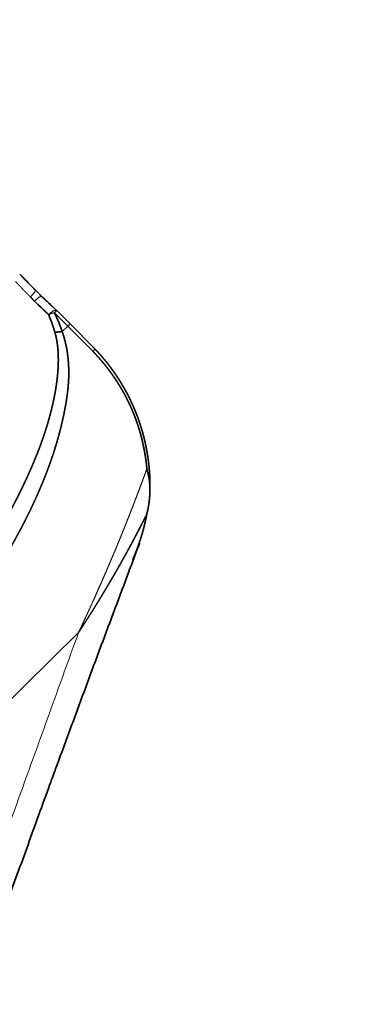
# Model space of a CAD drawing. Extents: x -45 to 60, y -37 to 53.
# Drawn here: x 46 to 49, y 16 to 24 of the extents above; entities that cross this region are included whole.
import ezdxf

# ---------------------------------------------------------------- set-up
doc = ezdxf.new("R2010")
doc.units = 0
doc.header["$PDMODE"] = 1
doc.layers.get('DEFPOINTS').update_dxf_attribs({"linetype": 'CONTINUOUS'})
doc.layers.add('1', color=4, linetype='CONTINUOUS', lineweight=50)
doc.layers.add('2', color=7, linetype='CONTINUOUS', lineweight=25)
doc.styles.get("Standard").update_dxf_attribs({"font": 'monos.ttf'})
doc.dimstyles.new('AM_DIN', dxfattribs={"dimtxt": 3.5, "dimasz": 3.5, "dimexe": 1, "dimexo": 1, "dimgap": 1.5, "dimtad": 1, "dimdsep": 46, "dimtxsty": 'STANDARD', "dimcen": 0, "dimclrd": 256, "dimclre": 256, "dimclrt": 256, "dimadec": 0, "dimazin": 2, "dimtp": 0.1, "dimtm": 0.1, "dimtfac": 0.71, "dimtmove": 0, "dimatfit": 3, "dimfxl": 1, "dimlwd": -1, "dimlwe": -1, "dimarcsym": 0})

# ---------------------------------------------------------------- blocks, each defined once
blk = doc.blocks.new('*D7')
at = {"layer": '2', "linetype": 'ByBlock'}
for p, q in [((0, 21), (0, 48.7434)), ((50, 28), (50, 48.7434)), ((46.5, 47.7434), (3.5, 47.7434))]:
    blk.add_line(p, q, dxfattribs=at)
at = {"layer": '2'}
for points in [[(3.5, 48.3268), (3.5, 47.1601), (0, 47.7434)], [(46.5, 48.3268), (46.5, 47.1601), (50, 47.7434)]]:
    blk.add_solid(points, dxfattribs=at)
at = {"layer": 'DEFPOINTS', "color": 0}
for p in [(0, 47.7434), (50, 27), (0, 20)]:
    blk.add_point(p, dxfattribs=at)
at = {"layer": '2', "insert": (25, 51.0549), "char_height": 3.5, "attachment_point": 5}
blk.add_mtext('50', dxfattribs=at)

msp = doc.modelspace()

# ---------------------------------------------------------------- linework, layer by layer
at = {"layer": '1', "lineweight": 13}
for p, q in [((46.6725, 21.2635), (46.5666, 21.3681)), ((46.6276, 21.2193), (46.6725, 21.2635)), ((46.757, 18.8467), (43.836, 15.97))]:
    msp.add_line(p, q, dxfattribs=at)
at = {"layer": '1', "lineweight": 35}
for p, q in [((46.6908, 21.2809), (46.5849, 21.3854)), ((46.8717, 21.0621), (46.6725, 21.2635)), ((46.6902, 21.28), (46.8816, 21.0868))]:
    msp.add_line(p, q, dxfattribs=at)
msp.add_arc((46.5147, 21.3142), 0.1, 45.36732, 47.50752, dxfattribs=at)
at = {"layer": '1', "lineweight": 13}
for points, knots in [([(46.3762, 21.4928), (46.3642, 21.505), (46.3582, 21.5112), (46.3523, 21.5173), (46.3463, 21.5234), (46.3404, 21.5295), (46.3345, 21.5356), (46.3286, 21.5417), (46.3227, 21.5478), (46.3168, 21.5539), (46.3051, 21.5661), (46.2993, 21.5722), (46.2935, 21.5783), (46.2819, 21.5904), (46.2704, 21.6026), (46.2589, 21.6147)], [0, 0, 0.101428, 0.15197, 0.202427, 0.252796, 0.303168, 0.353454, 0.403653, 0.453767, 0.503796, 0.603685, 0.653457, 0.703233, 0.802439, 0.901303, 1, 1]), ([(46.3762, 21.4928), (46.4066, 21.5264), (46.4181, 21.5433)], [0, 0, 0.688993, 1, 1]), ([(46.4083, 21.4598), (46.4427, 21.4901), (46.4615, 21.5005)], [0, 0, 0.681296, 1, 1]), ([(46.519, 21.3547), (46.5565, 21.3831), (46.5804, 21.3892)], [0, 0, 0.655499, 1, 1]), ([(46.5666, 21.3681), (46.544, 21.3633), (46.519, 21.3547)], [0, 0, 0.467163, 1, 1]), ([(46.5666, 21.3681), (46.58, 21.3811), (46.5849, 21.3854)], [0, 0, 0.741249, 1, 1]), ([(46.6725, 21.2635), (46.6876, 21.2782), (46.6902, 21.28)], [0, 0, 0.870967, 1, 1]), ([(46.8717, 21.0621), (46.8834, 21.0805), (46.8816, 21.0868)], [0, 0, 0.769032, 1, 1]), ([(46.757, 18.8467), (46.7801, 18.8956), (46.7919, 18.9208), (46.8037, 18.9461), (46.8158, 18.9722), (46.8279, 18.9983), (46.8402, 19.0252), (46.8525, 19.0521), (46.8777, 19.1076), (46.8906, 19.1362), (46.9034, 19.1648), (46.9164, 19.1942), (46.9294, 19.2236), (46.9427, 19.2539), (46.9559, 19.2841), (46.9694, 19.3152), (46.9828, 19.3463), (46.9965, 19.3782), (47.0101, 19.4101), (47.0239, 19.4428), (47.0376, 19.4755), (47.0516, 19.5091), (47.0656, 19.5426), (47.0797, 19.577), (47.0937, 19.6113), (47.108, 19.6465), (47.1222, 19.6817), (47.1366, 19.7176), (47.1508, 19.7536), (47.1653, 19.7904), (47.1797, 19.8272), (47.1943, 19.8648), (47.2087, 19.9024), (47.2234, 19.9408), (47.2379, 19.9791), (47.2526, 20.0183), (47.2672, 20.0575), (47.2819, 20.0974), (47.2965, 20.1374)], [0, 0, 0.038602, 0.058538, 0.078456, 0.099023, 0.119557, 0.140721, 0.161886, 0.205437, 0.227831, 0.250213, 0.273218, 0.2962, 0.319813, 0.343395, 0.367601, 0.391778, 0.41658, 0.441352, 0.466737, 0.4921, 0.518076, 0.544029, 0.570577, 0.597097, 0.624231, 0.651318, 0.679014, 0.706663, 0.734922, 0.763153, 0.791956, 0.820727, 0.850098, 0.879414, 0.909325, 0.939177, 0.969606, 1, 1]), ([(43.836, 15.97), (43.4795, 15.0547), (43.2032, 14.3268), (43.0071, 13.7864), (42.6195, 12.5737), (42.3326, 11.4439), (42.2092, 10.8171), (42.1121, 10.1941), (42.073, 9.8716), (42.0438, 9.5563), (42.0315, 9.3879), (42.0221, 9.2369), (42.0176, 9.1377), (42.0176, 9.0788), (42.0356, 9.0377), (42.082, 9.0488), (42.2238, 9.1603), (42.3844, 9.3322), (42.5309, 9.5127), (42.6749, 9.7029), (42.8168, 9.8955), (42.9589, 10.0869), (43.0702, 10.2472), (43.2343, 10.5009), (43.8581, 11.5883), (44.491, 12.8972), (45.1331, 14.4276), (45.5079, 15.407), (45.9546, 16.6245), (46.757, 18.8467)], [0, 0, 0.053992, 0.096785, 0.128383, 0.198364, 0.262434, 0.297547, 0.332203, 0.350059, 0.367467, 0.376746, 0.385059, 0.390519, 0.393757, 0.396225, 0.39885, 0.408766, 0.421698, 0.434471, 0.447587, 0.460737, 0.473838, 0.484566, 0.501172, 0.570078, 0.649991, 0.741214, 0.798855, 0.870137, 1, 1])]:
    msp.add_open_spline(points, degree=1, knots=knots, dxfattribs=at)
at = {"layer": '1', "lineweight": 35}
for points in [[(46.4181, 21.5434), (46.2927, 21.6734)], [(46.4617, 21.5004), (46.4181, 21.5434)], [(46.5805, 21.3891), (46.4616, 21.5005)], [(47.2374, 19.5479), (47.2383, 19.5502)]]:
    msp.add_open_spline(points, degree=1, dxfattribs=at)
for points, knots in [([(46.4181, 21.5433), (46.4176, 21.5441), (46.4163, 21.544)], [0, 0, 0.404566, 1, 1]), ([(46.4083, 21.4598), (46.4082, 21.4599), (46.4012, 21.4671), (46.3941, 21.4743), (46.3871, 21.4816), (46.38, 21.4889), (46.3781, 21.4908), (46.3763, 21.4928), (46.3762, 21.4928)], [0, 0, 0.001272, 0.220339, 0.440364, 0.661033, 0.882025, 0.940539, 0.998728, 1, 1]), ([(46.519, 21.3547), (46.4638, 21.4066), (46.4083, 21.4598), (46.4083, 21.4598)], [0, 0, 0.496467, 0.999617, 1, 1]), ([(46.5666, 21.3681), (46.6003, 21.2938), (46.6276, 21.2193)], [0, 0, 0.507132, 1, 1]), ([(46.5804, 21.3892), (46.5814, 21.3886), (46.5822, 21.388)], [0, 0, 0.510997, 1, 1]), ([(46.5704, 21.2127), (46.5479, 21.2837), (46.519, 21.3547)], [0, 0, 0.492984, 1, 1]), ([(45.4713, 18.7895), (45.48, 18.7979), (45.4887, 18.8064), (45.4976, 18.8151), (45.5065, 18.8239), (45.5156, 18.833), (45.5247, 18.8422), (45.5339, 18.8517), (45.5432, 18.8612), (45.5527, 18.871), (45.5621, 18.8809), (45.5717, 18.8911), (45.5813, 18.9014), (45.5912, 18.912), (45.6009, 18.9227), (45.6109, 18.9336), (45.6209, 18.9446), (45.631, 18.956), (45.6412, 18.9674), (45.6515, 18.9792), (45.6618, 18.991), (45.6722, 19.0031), (45.6827, 19.0153), (45.6933, 19.0279), (45.7039, 19.0405), (45.7147, 19.0535), (45.7254, 19.0665), (45.7363, 19.0799), (45.7472, 19.0933), (45.7583, 19.1071), (45.7693, 19.1209), (45.7805, 19.1351), (45.7917, 19.1495), (45.803, 19.1641), (45.8143, 19.1788), (45.8258, 19.1939), (45.8372, 19.209), (45.8488, 19.2246), (45.8603, 19.2402), (45.872, 19.2561), (45.8837, 19.2722), (45.9164, 19.318), (45.9487, 19.3644), (45.9776, 19.407), (46.0061, 19.4501), (46.0314, 19.4892), (46.0564, 19.5286), (46.0783, 19.5638), (46.0999, 19.5994), (46.1186, 19.6306), (46.1371, 19.6621), (46.1528, 19.6891), (46.1683, 19.7163), (46.1811, 19.7389), (46.1938, 19.7617), (46.2039, 19.7798), (46.2138, 19.798), (46.2212, 19.8115), (46.2285, 19.8251), (46.2332, 19.8339), (46.2378, 19.8427), (46.2479, 19.8618), (46.2578, 19.8809), (46.2675, 19.8997), (46.277, 19.9186), (46.2863, 19.9371), (46.2955, 19.9556), (46.3044, 19.9738), (46.3133, 19.992), (46.3218, 20.0099), (46.3303, 20.0279), (46.3385, 20.0454), (46.3467, 20.063), (46.3546, 20.0803), (46.3624, 20.0976), (46.3699, 20.1145), (46.3774, 20.1315), (46.3847, 20.148), (46.3918, 20.1647), (46.3987, 20.1809), (46.4055, 20.1972), (46.4121, 20.2131), (46.4186, 20.229), (46.4249, 20.2446), (46.4311, 20.2601), (46.4371, 20.2753), (46.443, 20.2905), (46.4486, 20.3053), (46.4542, 20.3202), (46.4596, 20.3346), (46.4648, 20.3491), (46.4718, 20.3687), (46.4786, 20.3884), (46.4852, 20.4078), (46.4916, 20.4272), (46.4977, 20.4463), (46.5037, 20.4654), (46.5095, 20.4842), (46.5151, 20.503), (46.5204, 20.5215), (46.5256, 20.5401), (46.5306, 20.5583), (46.5354, 20.5765), (46.54, 20.5944), (46.5444, 20.6123), (46.5486, 20.6299), (46.5527, 20.6476), (46.5566, 20.6648), (46.5603, 20.6822), (46.5638, 20.6991), (46.5671, 20.7161), (46.5703, 20.7327), (46.5733, 20.7494), (46.5761, 20.7657), (46.5787, 20.7821), (46.5812, 20.7981), (46.5835, 20.8141), (46.5856, 20.8297), (46.5875, 20.8455), (46.5892, 20.8608), (46.5908, 20.8761), (46.5922, 20.8911), (46.5934, 20.9062), (46.5944, 20.9208), (46.5953, 20.9355), (46.596, 20.9498), (46.5965, 20.9642), (46.5968, 20.9782), (46.597, 20.9922), (46.5969, 21.0058), (46.5967, 21.0195), (46.5964, 21.0328), (46.5958, 21.0461), (46.5951, 21.0591), (46.5942, 21.0721), (46.5931, 21.0847), (46.5919, 21.0973), (46.5905, 21.1096), (46.5889, 21.1219), (46.5872, 21.1338), (46.5852, 21.1457), (46.5832, 21.1572), (46.581, 21.1687), (46.5786, 21.1799), (46.576, 21.1911), (46.5733, 21.2019), (46.5704, 21.2127)], [0, 0, 0.004409, 0.008823, 0.01337, 0.017922, 0.022613, 0.027309, 0.032138, 0.036978, 0.041952, 0.046931, 0.052045, 0.057169, 0.062434, 0.067699, 0.073103, 0.078514, 0.084066, 0.089623, 0.095316, 0.101021, 0.106861, 0.112715, 0.118704, 0.124711, 0.130843, 0.136989, 0.143281, 0.149577, 0.15602, 0.162472, 0.169061, 0.17567, 0.182411, 0.189167, 0.196072, 0.202981, 0.210039, 0.217113, 0.22432, 0.231554, 0.252071, 0.272664, 0.291411, 0.310218, 0.327173, 0.34417, 0.359289, 0.374448, 0.387712, 0.401004, 0.412387, 0.423792, 0.433263, 0.442755, 0.450301, 0.457863, 0.463465, 0.469068, 0.472706, 0.476344, 0.484194, 0.492051, 0.499746, 0.507447, 0.514983, 0.522526, 0.529904, 0.537292, 0.544516, 0.551747, 0.558811, 0.565882, 0.572793, 0.579701, 0.586452, 0.593201, 0.59979, 0.606387, 0.612811, 0.619243, 0.625505, 0.631776, 0.63788, 0.643986, 0.649923, 0.655875, 0.661645, 0.667428, 0.673038, 0.678652, 0.686237, 0.693824, 0.701264, 0.70872, 0.716011, 0.723319, 0.730467, 0.737631, 0.744637, 0.751659, 0.758527, 0.765403, 0.772127, 0.778868, 0.78545, 0.792041, 0.798492, 0.804945, 0.811249, 0.817559, 0.823727, 0.829902, 0.835929, 0.841963, 0.84785, 0.853753, 0.859503, 0.865268, 0.870883, 0.876507, 0.881989, 0.887488, 0.89284, 0.898202, 0.903426, 0.908655, 0.913754, 0.918859, 0.923829, 0.928806, 0.933657, 0.938518, 0.943246, 0.947986, 0.952595, 0.957218, 0.961712, 0.966222, 0.970605, 0.974998, 0.979265, 0.983544, 0.987709, 0.99188, 0.995935, 1, 1]), ([(46.6276, 21.2193), (46.63, 21.2124), (46.6323, 21.2055), (46.6346, 21.1985), (46.6367, 21.1915), (46.6389, 21.1845), (46.6409, 21.1774), (46.643, 21.1704), (46.6449, 21.1633), (46.6468, 21.1562), (46.6487, 21.1491), (46.6505, 21.1419), (46.6523, 21.1347), (46.654, 21.1275), (46.6556, 21.1203), (46.6572, 21.1131), (46.6587, 21.1058), (46.6602, 21.0985), (46.6616, 21.0912), (46.663, 21.0839), (46.6643, 21.0766), (46.6655, 21.0692), (46.6667, 21.0618), (46.6679, 21.0544), (46.669, 21.047), (46.67, 21.0395), (46.671, 21.0321), (46.6719, 21.0246), (46.6728, 21.0171), (46.6736, 21.0095), (46.6744, 21.002), (46.6751, 20.9944), (46.6757, 20.9868), (46.6763, 20.9792), (46.6769, 20.9716), (46.6774, 20.9639), (46.6778, 20.9562), (46.6782, 20.9485), (46.6786, 20.9408), (46.6788, 20.9331), (46.6791, 20.9254), (46.6793, 20.9176), (46.6794, 20.9098), (46.6794, 20.902), (46.6795, 20.8942), (46.6794, 20.8863), (46.6793, 20.8785), (46.6792, 20.8706), (46.679, 20.8627), (46.6788, 20.8548), (46.6785, 20.8469), (46.6781, 20.8389), (46.6777, 20.8309), (46.6756, 20.7998), (46.6728, 20.7689), (46.669, 20.7352), (46.6645, 20.7017), (46.6589, 20.6654), (46.6526, 20.6293), (46.6452, 20.5904), (46.6372, 20.5517), (46.628, 20.5102), (46.6182, 20.4689), (46.6102, 20.437), (46.6018, 20.4053), (46.5929, 20.3731), (46.5836, 20.3411), (46.5738, 20.3087), (46.5636, 20.2764), (46.5529, 20.2437), (46.5418, 20.2112), (46.5302, 20.1783), (46.5183, 20.1456), (46.5058, 20.1124), (46.493, 20.0794), (46.4796, 20.046), (46.466, 20.0128), (46.4517, 19.9792), (46.4372, 19.9458), (46.4221, 19.9119), (46.4068, 19.8783), (46.3908, 19.8442), (46.3747, 19.8104), (46.3611, 19.7826), (46.3474, 19.7549), (46.3336, 19.7275), (46.3197, 19.7003), (46.3057, 19.6735), (46.2915, 19.6467), (46.2773, 19.6203), (46.263, 19.5941), (46.2486, 19.5682), (46.2341, 19.5424), (46.2195, 19.517), (46.2048, 19.4918), (46.1901, 19.4668), (46.1752, 19.442), (46.1603, 19.4176), (46.1453, 19.3933), (46.1302, 19.3694), (46.115, 19.3456), (46.0997, 19.3221), (46.0844, 19.2988), (46.069, 19.2759), (46.0535, 19.2531), (46.0379, 19.2306), (46.0223, 19.2083), (46.0066, 19.1863), (45.9908, 19.1645), (45.975, 19.1431), (45.9591, 19.1218), (45.9431, 19.1008), (45.927, 19.08), (45.911, 19.0596), (45.8948, 19.0393), (45.8785, 19.0193), (45.8622, 18.9995), (45.8459, 18.9801), (45.8294, 18.9608), (45.813, 18.9418), (45.7964, 18.9231), (45.7798, 18.9046), (45.7632, 18.8864), (45.7465, 18.8684), (45.7297, 18.8507), (45.7128, 18.8332), (45.6959, 18.816), (45.679, 18.799), (45.6619, 18.7823), (45.6449, 18.766), (45.6277, 18.7497)], [0, 0, 0.002648, 0.005285, 0.007936, 0.010578, 0.013225, 0.01587, 0.018525, 0.021184, 0.023842, 0.026496, 0.029166, 0.031826, 0.034502, 0.037166, 0.039848, 0.042524, 0.045213, 0.047889, 0.050584, 0.053277, 0.055979, 0.058679, 0.061391, 0.064099, 0.06682, 0.06953, 0.07226, 0.074988, 0.077728, 0.080467, 0.083219, 0.085961, 0.088724, 0.091485, 0.094261, 0.097027, 0.099815, 0.102594, 0.105395, 0.108188, 0.110995, 0.113802, 0.116624, 0.119445, 0.122282, 0.125118, 0.12797, 0.130815, 0.133683, 0.136543, 0.13942, 0.142297, 0.153563, 0.164762, 0.177014, 0.189209, 0.202479, 0.215705, 0.230006, 0.244275, 0.259643, 0.274971, 0.286852, 0.298702, 0.310754, 0.322785, 0.335021, 0.347231, 0.359651, 0.372046, 0.384662, 0.397239, 0.410042, 0.422815, 0.435805, 0.448776, 0.461964, 0.475115, 0.488501, 0.501852, 0.51543, 0.528981, 0.540151, 0.551307, 0.562367, 0.573403, 0.584344, 0.595256, 0.606076, 0.616875, 0.627574, 0.638252, 0.648831, 0.659388, 0.669845, 0.680285, 0.690626, 0.700943, 0.711157, 0.721355, 0.731456, 0.741532, 0.751517, 0.761473, 0.771339, 0.781176, 0.790921, 0.800644, 0.810273, 0.819872, 0.829391, 0.838873, 0.848271, 0.857645, 0.866931, 0.876194, 0.885365, 0.89452, 0.903583, 0.912616, 0.921575, 0.930504, 0.939355, 0.948184, 0.956936, 0.965656, 0.974307, 0.982926, 0.991468, 1, 1]), ([(46.6276, 21.2193), (46.6002, 21.2186), (46.5704, 21.2127)], [0, 0, 0.47453, 1, 1]), ([(47.2965, 20.1374), (47.2955, 20.1473), (47.2945, 20.1573), (47.2934, 20.1672), (47.2923, 20.1771), (47.291, 20.1871), (47.2898, 20.197), (47.2884, 20.2068), (47.287, 20.2167), (47.2856, 20.2266), (47.2841, 20.2364), (47.2825, 20.2462), (47.2809, 20.2561), (47.2792, 20.2659), (47.2774, 20.2756), (47.2756, 20.2854), (47.2737, 20.2952), (47.2718, 20.3049), (47.2698, 20.3147), (47.2677, 20.3244), (47.2656, 20.3341), (47.2634, 20.3438), (47.2612, 20.3535), (47.2589, 20.3631), (47.2565, 20.3728), (47.254, 20.3824), (47.2515, 20.392), (47.249, 20.4016), (47.2464, 20.4112), (47.2437, 20.4207), (47.2409, 20.4303), (47.2381, 20.4398), (47.2353, 20.4493), (47.2323, 20.4588), (47.2293, 20.4683), (47.2263, 20.4778), (47.2231, 20.4872), (47.2199, 20.4966), (47.2167, 20.506), (47.2134, 20.5154), (47.21, 20.5248), (47.2065, 20.5342), (47.203, 20.5435), (47.1995, 20.5528), (47.1958, 20.5621), (47.1921, 20.5714), (47.1884, 20.5807), (47.1845, 20.5899), (47.1806, 20.5991), (47.1767, 20.6083), (47.1726, 20.6175), (47.1686, 20.6267), (47.1644, 20.6358), (47.1602, 20.6449), (47.1559, 20.654), (47.1515, 20.6631), (47.1471, 20.6722), (47.1426, 20.6812), (47.1381, 20.6902), (47.1335, 20.6992), (47.1288, 20.7082), (47.124, 20.7171), (47.1192, 20.7261), (47.1143, 20.735), (47.1094, 20.7438), (47.1044, 20.7527), (47.0993, 20.7615), (47.0942, 20.7704), (47.089, 20.7791), (47.0837, 20.7879), (47.0783, 20.7966), (47.0729, 20.8054), (47.0674, 20.814), (47.0619, 20.8227), (47.0563, 20.8314), (47.0506, 20.84), (47.0448, 20.8486), (47.039, 20.8571), (47.0332, 20.8656), (47.0272, 20.8742), (47.0212, 20.8826), (47.0151, 20.8911), (47.009, 20.8995), (47.0027, 20.9079), (46.9965, 20.9163), (46.9901, 20.9247), (46.9837, 20.933), (46.9772, 20.9413), (46.9706, 20.9495), (46.964, 20.9578), (46.9573, 20.966), (46.9505, 20.9742), (46.9437, 20.9823), (46.9368, 20.9904), (46.9299, 20.9985), (46.9228, 21.0066), (46.9157, 21.0146), (46.9086, 21.0226), (46.9013, 21.0306), (46.894, 21.0385), (46.8866, 21.0464), (46.8792, 21.0542), (46.8717, 21.0621)], [0, 0, 0.009647, 0.0193, 0.02892, 0.038545, 0.048178, 0.0578, 0.067407, 0.077005, 0.086609, 0.096221, 0.105804, 0.115396, 0.124998, 0.134571, 0.144155, 0.153731, 0.163318, 0.172897, 0.182465, 0.192031, 0.201609, 0.211181, 0.220743, 0.230324, 0.2399, 0.249471, 0.259039, 0.268597, 0.278177, 0.287754, 0.297329, 0.306901, 0.316472, 0.326061, 0.335649, 0.345243, 0.354831, 0.364419, 0.374015, 0.383624, 0.393223, 0.402843, 0.412465, 0.42209, 0.431719, 0.441352, 0.450996, 0.460638, 0.470293, 0.479945, 0.489629, 0.499301, 0.508989, 0.518675, 0.528396, 0.538098, 0.547827, 0.557555, 0.567293, 0.57704, 0.586807, 0.596584, 0.606373, 0.616155, 0.625977, 0.635784, 0.64563, 0.655473, 0.665339, 0.675192, 0.685087, 0.69498, 0.704904, 0.714839, 0.724789, 0.73474, 0.744724, 0.754692, 0.764705, 0.774721, 0.784783, 0.794835, 0.804903, 0.814991, 0.825115, 0.835239, 0.845385, 0.855552, 0.865738, 0.875933, 0.886176, 0.896414, 0.906688, 0.916942, 0.927277, 0.937594, 0.947948, 0.958313, 0.968703, 0.979119, 0.98956, 1, 1]), ([(46.8816, 21.0868), (46.8885, 21.0796), (46.8954, 21.0725), (46.9022, 21.0653), (46.9089, 21.058), (46.9155, 21.0508), (46.9221, 21.0436), (46.9286, 21.0363), (46.935, 21.029), (46.9413, 21.0218), (46.9476, 21.0145), (46.9538, 21.0073), (46.9599, 21), (46.9659, 20.9927), (46.9719, 20.9854), (46.9778, 20.9781), (46.9836, 20.9708), (46.9893, 20.9636), (46.995, 20.9563), (47.0006, 20.949), (47.0061, 20.9418), (47.0116, 20.9345), (47.017, 20.9273), (47.0223, 20.92), (47.0275, 20.9128), (47.0327, 20.9056), (47.0378, 20.8984), (47.0428, 20.8912), (47.0477, 20.884), (47.0526, 20.8769), (47.0574, 20.8697), (47.0621, 20.8626), (47.0668, 20.8555), (47.0714, 20.8484), (47.076, 20.8414), (47.0804, 20.8344), (47.0848, 20.8273), (47.0891, 20.8204), (47.0934, 20.8134), (47.0976, 20.8065), (47.1017, 20.7995), (47.1058, 20.7927), (47.1098, 20.7858), (47.1137, 20.779), (47.1176, 20.7722), (47.1214, 20.7655), (47.1252, 20.7587), (47.1289, 20.752), (47.1325, 20.7454), (47.1361, 20.7388), (47.1396, 20.7322), (47.143, 20.7256), (47.1464, 20.7191), (47.1497, 20.7127), (47.153, 20.7062), (47.1562, 20.6998), (47.1594, 20.6935), (47.1624, 20.6872), (47.1655, 20.6809), (47.1685, 20.6747), (47.1714, 20.6685), (47.1743, 20.6624), (47.1771, 20.6563), (47.1799, 20.6503), (47.1853, 20.6383), (47.1879, 20.6324), (47.1904, 20.6266), (47.193, 20.6207), (47.1954, 20.615), (47.1979, 20.6092), (47.2002, 20.6036), (47.2026, 20.598), (47.2048, 20.5925), (47.2071, 20.5869), (47.2114, 20.5761), (47.2135, 20.5708), (47.2156, 20.5654), (47.2175, 20.5603), (47.2195, 20.5551), (47.2276, 20.5333), (47.2353, 20.5114), (47.2426, 20.4897), (47.2496, 20.468), (47.2562, 20.4465), (47.2624, 20.425), (47.2682, 20.4037), (47.2737, 20.3824), (47.2789, 20.3614), (47.2837, 20.3404), (47.2881, 20.3197), (47.2923, 20.299), (47.2961, 20.2786), (47.2997, 20.2582), (47.3029, 20.2383), (47.3058, 20.2182), (47.3084, 20.1987), (47.3108, 20.1791), (47.3129, 20.1599), (47.3147, 20.1407), (47.3163, 20.122), (47.3176, 20.1033), (47.3187, 20.085), (47.3196, 20.0668), (47.3203, 20.049), (47.3207, 20.0313), (47.3209, 20.014), (47.321, 19.9967), (47.3209, 19.98), (47.3205, 19.9632), (47.32, 19.947), (47.3194, 19.9308)], [0, 0, 0.007844, 0.015665, 0.023442, 0.031209, 0.038909, 0.046622, 0.054258, 0.061886, 0.069446, 0.077022, 0.084521, 0.092012, 0.099437, 0.106869, 0.114211, 0.121559, 0.12884, 0.136117, 0.143319, 0.150513, 0.157633, 0.164746, 0.171798, 0.17883, 0.185789, 0.192742, 0.199622, 0.206496, 0.213285, 0.220091, 0.226789, 0.233491, 0.240122, 0.246735, 0.253277, 0.25981, 0.26625, 0.272696, 0.279052, 0.285397, 0.291666, 0.297942, 0.304098, 0.310282, 0.316362, 0.322434, 0.328431, 0.334413, 0.340307, 0.346199, 0.35199, 0.357779, 0.363482, 0.369176, 0.374783, 0.380391, 0.385896, 0.391395, 0.396806, 0.402204, 0.407507, 0.412811, 0.418014, 0.428328, 0.433432, 0.438441, 0.443453, 0.448356, 0.453252, 0.458048, 0.462853, 0.467543, 0.472248, 0.481428, 0.485919, 0.490418, 0.494789, 0.499174, 0.51745, 0.535735, 0.553698, 0.571667, 0.589317, 0.606971, 0.624306, 0.641625, 0.658617, 0.675603, 0.692237, 0.708876, 0.725155, 0.741432, 0.757358, 0.773268, 0.788806, 0.804336, 0.819499, 0.834659, 0.849428, 0.8642, 0.878585, 0.892944, 0.90694, 0.920913, 0.93451, 0.948089, 0.961278, 0.974453, 0.987225, 1, 1]), ([(47.296, 20.1372), (47.3091, 20.0873), (47.3175, 20.0361), (47.3209, 19.9838), (47.3193, 19.9308)], [0, 0, 0.246951, 0.495158, 0.746053, 1, 1]), ([(47.3161, 19.8941), (47.3154, 19.8874), (47.3146, 19.8808), (47.3138, 19.8743), (47.313, 19.8678), (47.3121, 19.8616), (47.3111, 19.8553), (47.3102, 19.8493), (47.3092, 19.8432), (47.3082, 19.8374), (47.3071, 19.8315), (47.3061, 19.8259), (47.3049, 19.8202), (47.3038, 19.8148), (47.3027, 19.8093), (47.3015, 19.8041), (47.3004, 19.7989), (47.2992, 19.7938), (47.298, 19.7888), (47.2968, 19.7839), (47.2956, 19.7791)], [0, 0, 0.057276, 0.114591, 0.170369, 0.226015, 0.280133, 0.334153, 0.3866, 0.439103, 0.489892, 0.540774, 0.589885, 0.639096, 0.686747, 0.73426, 0.780045, 0.826078, 0.870387, 0.914565, 0.957326, 1, 1]), ([(47.3194, 19.9308), (47.3179, 19.9124), (47.3162, 19.8941)], [0, 0, 0.501383, 1, 1]), ([(47.2956, 19.7791), (47.2771, 19.7424), (47.2677, 19.7238), (47.2582, 19.7052), (47.2486, 19.6865), (47.2389, 19.6677), (47.2291, 19.6488), (47.2191, 19.6298), (47.2091, 19.6107), (47.1989, 19.5916), (47.1886, 19.5722), (47.1783, 19.5529), (47.1678, 19.5334), (47.1572, 19.5139), (47.1464, 19.4941), (47.1356, 19.4744), (47.1246, 19.4545), (47.1135, 19.4346), (47.1023, 19.4145), (47.091, 19.3944), (47.0795, 19.3741), (47.068, 19.3538), (47.0563, 19.3333), (47.0445, 19.3128), (47.0267, 19.2821), (47.0087, 19.2514), (46.9901, 19.2198), (46.9713, 19.1883), (46.9518, 19.1559), (46.9322, 19.1234), (46.9118, 19.0901), (46.8913, 19.0568), (46.8699, 19.0227), (46.8484, 18.9885), (46.8262, 18.9535), (46.8037, 18.9185), (46.7804, 18.8826), (46.757, 18.8467)], [0, 0, 0.038174, 0.057488, 0.076837, 0.096401, 0.116009, 0.135814, 0.155672, 0.175746, 0.195846, 0.216171, 0.236523, 0.257116, 0.277729, 0.298575, 0.319449, 0.340573, 0.361709, 0.383087, 0.404503, 0.426145, 0.447824, 0.469746, 0.49169, 0.524614, 0.557598, 0.591615, 0.62571, 0.660815, 0.696016, 0.732244, 0.768573, 0.805934, 0.843403, 0.881917, 0.920533, 0.960243, 1, 1]), ([(47.1841, 19.4203), (47.1883, 19.4298), (47.1924, 19.4394), (47.1964, 19.4487), (47.2003, 19.4581), (47.2041, 19.4673), (47.2079, 19.4765), (47.2115, 19.4856), (47.215, 19.4947), (47.2185, 19.5037), (47.2218, 19.5126), (47.2251, 19.5214), (47.2283, 19.5302), (47.2313, 19.5388), (47.2344, 19.5475), (47.2373, 19.556), (47.2401, 19.5645), (47.2429, 19.5728), (47.2456, 19.5811), (47.2482, 19.5893), (47.2508, 19.5975), (47.2532, 19.6055), (47.2556, 19.6135), (47.258, 19.6213), (47.2602, 19.6292), (47.2624, 19.6369), (47.2646, 19.6446), (47.2666, 19.6521), (47.2687, 19.6596), (47.2706, 19.6669), (47.2725, 19.6743), (47.2743, 19.6814), (47.2761, 19.6886), (47.2778, 19.6956), (47.2795, 19.7026), (47.2811, 19.7094), (47.2827, 19.7162), (47.2841, 19.7229), (47.2856, 19.7295), (47.287, 19.736), (47.2884, 19.7425), (47.2897, 19.7488), (47.291, 19.755), (47.2922, 19.7612), (47.2934, 19.7673), (47.2945, 19.7732), (47.2956, 19.7791)], [0, 0, 0.027578, 0.055112, 0.082112, 0.109128, 0.135591, 0.162063, 0.188006, 0.213918, 0.239374, 0.264771, 0.289641, 0.314506, 0.338814, 0.363188, 0.386988, 0.410787, 0.434082, 0.457344, 0.480103, 0.502881, 0.525106, 0.547352, 0.569046, 0.590776, 0.611994, 0.633198, 0.653866, 0.674558, 0.694703, 0.714834, 0.734484, 0.754122, 0.773214, 0.792346, 0.81096, 0.829549, 0.847607, 0.865707, 0.883289, 0.900849, 0.917891, 0.934922, 0.951489, 0.967982, 0.984023, 1, 1]), ([(42.629, 9.0949), (42.9678, 9.5674), (43.2956, 10.072), (43.5557, 10.5098), (43.8081, 10.9661), (44.0011, 11.3354), (44.1886, 11.7116), (44.3327, 12.013), (44.4733, 12.3172), (44.637, 12.6846), (44.7967, 13.0561), (45.0442, 13.6567), (45.2851, 14.2676), (45.5756, 15.0311), (45.8618, 15.8058), (46.5364, 17.6647), (46.884, 18.6055), (47.2374, 19.5479)], [0, 0, 0.050724, 0.103221, 0.147641, 0.19314, 0.229488, 0.26616, 0.295304, 0.324538, 0.359626, 0.394903, 0.451576, 0.508862, 0.580133, 0.652175, 0.824701, 0.9122, 1, 1])]:
    msp.add_open_spline(points, degree=1, knots=knots, dxfattribs=at)

# ---------------------------------------------------------------- dimensions: what is measured, and where the dimension line sits
at = {"layer": '2'}
dim = msp.add_linear_dim(base=(0, 47.7434), p1=(50, 27), p2=(0, 20), dimstyle='AM_DIN', dxfattribs=at)
dim.commit()
dim.dimension.update_dxf_attribs({"geometry": '*D7', "text_midpoint": (25, 51.0549)})

doc.saveas('drawing.dxf')
